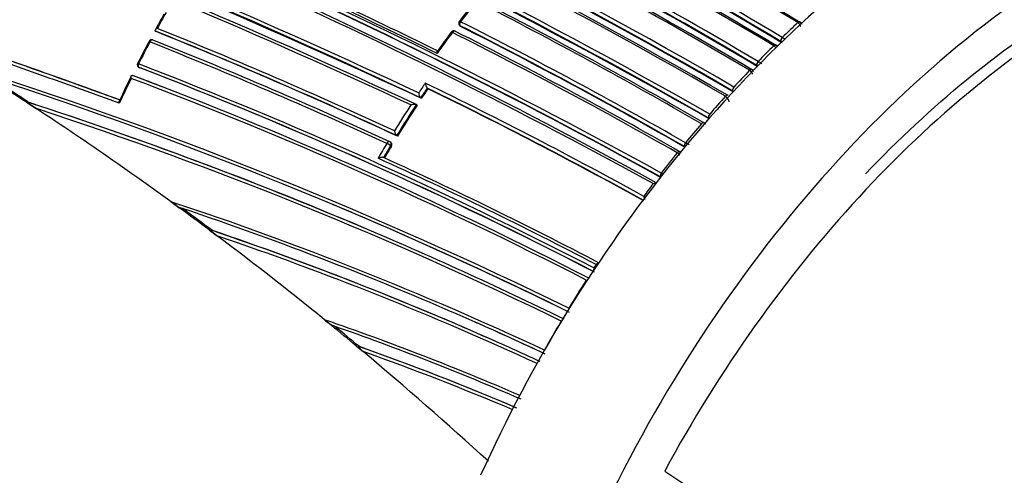
# Model space of a CAD drawing. Units: millimetres. Extents: x 0 to 1294, y 0 to 1397.
# Drawn here: x 1097 to 1129, y 234 to 249 of the extents above; entities that cross this region are included whole.
import ezdxf
from ezdxf import colors
from ezdxf.entities.mleader import LeaderData, LeaderLine
from ezdxf.math import Vec2, Vec3

# ---------------------------------------------------------------- set-up
doc = ezdxf.new("R2010")
doc.units = ezdxf.units.MM
doc.layers.add('DV6_Défaut', color=7, linetype='Continuous')
doc.layers.add('Défaut', color=7, linetype='Continuous')

# ---------------------------------------------------------------- blocks, each defined once
blk = doc.blocks.new('_DOT')
at = {"color": 0}
blk.add_line((0, 0), (-1, 0), dxfattribs=at)
at = {"color": 0, "const_width": 0.333}
blk.add_lwpolyline([(-0.1665, 0, 1), (0.1665, 0, 1)], format="xyb", close=True, dxfattribs=at)
blk = doc.blocks.new('SE5')
at = {"layer": 'DV6_Défaut', "color": 7, "linetype": 'Continuous'}
for p, q in [((1111.592, 248.839), (1111.613, 248.814)), ((1111.632, 248.8), (1111.611, 248.824)), ((1122.496, 248.925), (1122.496, 248.925)), ((1122.733, 249.02), (1122.736, 249.019)), ((1101.826, 248.635), (1101.797, 248.649)), ((1101.797, 248.649), (1101.797, 248.649)), ((1121.995, 248.448), (1121.994, 248.448)), ((1121.719, 248.178), (1121.719, 248.178)), ((1121.948, 248.32), (1121.96, 248.288)), ((1121.948, 248.32), (1121.951, 248.318)), ((1121.96, 248.288), (1121.962, 248.287)), ((1101.305, 247.461), (1101.275, 247.473)), ((1121.173, 247.543), (1121.186, 247.512)), ((1121.173, 247.543), (1121.175, 247.541)), ((1121.215, 247.671), (1121.215, 247.671)), ((1101.086, 247.21), (1101.055, 247.222)), ((1101.055, 247.222), (1101.055, 247.222)), ((1120.942, 247.387), (1120.942, 247.387)), ((1110.578, 246.794), (1110.554, 246.814)), ((1110.554, 246.814), (1110.554, 246.814)), ((1120.436, 246.848), (1120.435, 246.848)), ((1110.367, 246.478), (1110.343, 246.498)), ((1110.343, 246.498), (1110.343, 246.498)), ((1120.165, 246.551), (1120.165, 246.55)), ((1120.399, 246.72), (1120.413, 246.691)), ((1120.399, 246.72), (1120.4, 246.719)), ((1097.629, 246.366), (1097.961, 246.149)), ((1097.73, 246.347), (1097.696, 246.353)), ((1110.227, 246.264), (1110.202, 246.283)), ((1110.202, 246.283), (1110.202, 246.283)), ((1119.624, 245.849), (1119.64, 245.821)), ((1119.624, 245.849), (1119.624, 245.848)), ((1119.656, 245.976), (1119.656, 245.976)), ((1119.388, 245.665), (1119.388, 245.665)), ((1109.595, 245.262), (1109.569, 245.28)), ((1109.569, 245.28), (1109.569, 245.28)), ((1109.387, 245.062), (1109.36, 245.079)), ((1109.373, 244.956), (1109.4, 244.939)), ((1118.849, 244.926), (1118.849, 244.926)), ((1118.877, 245.053), (1118.876, 245.053)), ((1118.611, 244.727), (1118.611, 244.726)), ((1118.098, 244.072), (1118.096, 244.073)), ((1107.49, 243.07), (1107.571, 243.036)), ((1103.633, 242.221), (1103.599, 242.227)), ((1108.441, 242.34), (1108.522, 242.305)), ((1115.998, 241.124), (1115.927, 241.015)), ((1115.998, 241.124), (1115.999, 241.123)), ((1115.935, 241.011), (1115.927, 241.015)), ((1107.245, 239.344), (1107.244, 239.344)), ((1112.103, 239.268), (1112.185, 239.231)), ((1108.269, 238.5), (1108.489, 238.317)), ((1108.368, 238.478), (1108.335, 238.485))]:
    blk.add_line(p, q, dxfattribs=at)
for centre, radius, start, end in [((1027.9, 87.38), 184.372, 59.87435, 72.33863), ((1027.488, 86.244), 185.168, 59.96699, 72.36827), ((1027.777, 86.913), 184.504, 59.92907, 72.36338), ((1028.03, 87.676), 183.921, 59.85293, 72.33695), ((1027.6, 86.711), 184.954, 59.87971, 72.29098), ((1026.207, 82.246), 188.522, 60.28447, 72.44912), ((1026.376, 82.652), 187.958, 60.25707, 72.44736), ((1025.764, 81.271), 189.445, 60.29539, 72.38708), ((1033.702, 100.695), 172.123, 59.1391, 67.38397), ((1033.717, 100.585), 171.837, 59.19457, 67.44715), ((1033.775, 100.719), 171.741, 59.16307, 67.419), ((1033.719, 100.732), 171.949, 59.12879, 67.37416), ((1033.744, 100.785), 171.87, 59.11801, 67.36509), ((1033.971, 100.427), 171.018, 59.34286, 67.61615), ((1033.943, 100.355), 171.226, 59.3569, 67.62845), ((1033.93, 100.115), 171.056, 59.42448, 67.69705), ((1034.01, 100.322), 170.891, 59.38726, 67.66714), ((1033.992, 100.482), 170.941, 59.33045, 67.60536), ((1012.177, 38.385), 230.103, 64.74704, 72.68596), ((1006.712, 24.437), 245.044, 64.9754, 72.42859), ((1011.694, 36.97), 231.704, 64.81935, 72.67015), ((1007.878, 26.135), 242.683, 65.10768, 72.59328), ((1008.658, 28.383), 240.4, 65.014, 72.60756), ((1030.084, 84.847), 181.931, 61.06854, 71.13175), ((1030.81, 85.984), 180.235, 61.09343, 71.25981), ((1030.222, 85.257), 181.385, 61.0308, 71.11356), ((1030.534, 86.021), 180.554, 60.99168, 71.11828), ((1033.794, 101.281), 172.24, 59.00333, 64.54518), ((1033.737, 101.174), 172.404, 58.97998, 64.51524), ((1030.643, 85.439), 180.718, 61.15306, 71.26908), ((1037.088, 98.8), 166.386, 63.6756, 66.41418), ((1037.25, 99.309), 165.934, 63.64851, 66.34067), ((1143.636, 224.603), 40.254, 141.5685, 142.7594), ((1142.656, 225.288), 39.024, 141.439, 142.6691), ((1039.332, 107.384), 159.783, 59.93193, 62.89144), ((1039.284, 107.406), 159.853, 59.8871, 62.84538), ((1151.755, 221.249), 57.003, 150.6464, 151.2308), ((1135.575, 230.179), 38.489, 150.3046, 151.1701), ((1016.554, 17.124), 244.238, 69.85465, 71.61117), ((1016.577, 17.448), 243.929, 69.83889, 71.58421), ((1041.391, 98.448), 161.998, 65.13899, 68.08382), ((1111.668, 248.904), 0.1, 142.6863, 220.6381), ((1040.936, 108.937), 156.727, 60.19009, 63.196), ((1040.977, 108.939), 156.829, 60.21711, 63.22498), ((1040.919, 108.956), 156.705, 60.1712, 63.17642), ((1147.9, 221.711), 37.228, 133.03, 134.0953), ((1122.36, 248.73), 0.238, 17.1766, 55.0527), ((1122.519, 248.847), 0.108, 10.6124, 63.2872), ((1147.24, 222.351), 36.216, 132.5792, 132.8518), ((1016.748, 17.116), 244.076, 69.89812, 71.56187), ((1041.407, 98.701), 161.652, 65.06062, 68.06336), ((1041.441, 98.894), 161.457, 65.03181, 68.0376), ((1143.428, 224.704), 39.992, 143.294, 144.4939), ((1156.484, 215.358), 56.083, 143.625, 144.4032), ((1111.409, 248.56), 0.1, 63.2845, 143.313), ((1041.366, 109.22), 155.977, 60.31507, 63.33456), ((1041.334, 109.295), 155.998, 60.26466, 63.2841), ((1121.429, 247.482), 1.119, 53.8298, 59.6595), ((1136.173, 229.954), 39.156, 152.0289, 153.1964), ((1136.022, 229.931), 39, 151.8996, 153.0742), ((1101.679, 248.273), 0.1, 68.1596, 151.9087), ((1042.008, 98.677), 161.061, 65.32263, 68.27728), ((1042.143, 99.245), 160.579, 65.25729, 68.22258), ((1149.003, 220.585), 38.805, 134.6772, 135.7327), ((1121.58, 247.975), 0.246, 30.9252, 55.5719), ((1121.748, 248.106), 0.103, 32.672, 64.4592), ((1148.327, 221.207), 37.794, 134.2346, 134.5076), ((1122.053, 248.536), 0.24, 244.6987, 255.056), ((1101.311, 247.567), 0.1, 153.0834, 248.3575), ((1049.511, 112.454), 144.703, 62.67865, 69.05033), ((1049.481, 112.601), 144.476, 62.62022, 68.99227), ((1049.58, 112.935), 144.128, 62.58501, 68.96833), ((1120.39, 246.253), 1.641, 54.7891, 59.8077), ((1053.374, 113.916), 140.131, 63.85894, 72.2886), ((1038.393, 155.427), 108.53, 56.92064, 57.71749), ((1053.719, 114.969), 138.926, 63.7703, 72.09705), ((1037.625, 154.046), 110.145, 56.92839, 57.70361), ((1135.661, 230.108), 38.598, 153.8352, 155.1584), ((1132.446, 231.749), 35.021, 153.8083, 155.2633), ((1050.912, 114.389), 141.881, 62.83982, 69.31942), ((1050.896, 114.605), 141.785, 68.87442, 69.28208), ((1050.63, 114.123), 142.331, 68.81045, 69.23715), ((1149.96, 219.662), 40.134, 136.305, 137.361), ((1120.799, 247.174), 0.257, 20.0892, 56.1041), ((1120.979, 247.324), 0.0961, 15.9776, 66.0763), ((1050.896, 114.605), 141.785, 62.76704, 68.87442), ((1144.105, 224.202), 40.601, 145.8849, 146.4241), ((1144.51, 223.934), 40.946, 146.0265, 146.5588), ((1110.782, 246.996), 0.292, 184.5055, 218.5001), ((1045.069, 112.239), 149.778, 61.06763, 64.10036), ((1045.543, 113.27), 148.528, 61.01723, 64.04271), ((1110.562, 246.679), 0.284, 184.6915, 219.6122), ((1144.452, 223.978), 40.841, 146.0377, 146.5703), ((1045.524, 113.306), 148.496, 60.99448, 64.01814), ((1150.855, 218.846), 41.345, 137.9263, 138.9894), ((1120.017, 246.326), 0.268, 8.9691, 56.644), ((1037.373, 153.867), 110.394, 53.80429, 56.91913), ((1056.753, 120.431), 132.412, 67.03321, 71.98807), ((1056.179, 119.154), 133.808, 67.00136, 71.90873), ((1144.76, 223.768), 41.386, 147.0596, 148.4325), ((1144.74, 223.783), 41.221, 146.9174, 148.5668), ((1144.684, 223.826), 41.118, 146.929, 148.579), ((1057.083, 120.916), 131.737, 63.98248, 71.92252), ((1151.7, 218.118), 42.461, 139.5522, 140.6286), ((1119.437, 245.614), 0.0884, 22.8098, 68.1792), ((1144.67, 223.819), 41.283, 149.0847, 149.8543), ((1144.954, 223.653), 41.471, 149.0906, 149.7051), ((1144.9, 223.695), 41.371, 149.1031, 149.7176), ((1109.306, 244.995), 0.1, 57.1448, 65.2086), ((1120.578, 248.016), 3.417, 240.1352, 242.4484), ((1152.684, 217.319), 43.728, 141.1871, 142.277), ((1118.451, 244.474), 0.299, 35.7939, 57.6297), ((1118.665, 244.681), 0.0859, 27.5819, 68.8464), ((1052.419, 119.689), 137.072, 62.36485, 65.63361), ((1052.976, 121.046), 135.699, 62.27901, 65.54766), ((1118.915, 245.504), 1.649, 240.257, 242.601), ((1153.401, 216.767), 44.633, 142.8329, 143.4881), ((1117.913, 243.37), 0.37, 86.0035, 102.2437), ((1118.074, 243.44), 0.558, 192.0375, 203.5919), ((1156.131, 316.559), 91.031, 233.74572, 233.95439), ((1103.359, 244.48), 1.701, 231.3955, 244.7098), ((1067.706, 138.69), 110.039, 64.93081, 71.67772), ((1053.867, 115.473), 138.406, 63.72613, 67.19171), ((1039.296, 156.398), 107.216, 53.1926, 53.83472), ((1067.741, 139.019), 109.624, 66.12907, 71.44057), ((1029.898, 143.588), 123.147, 53.21943, 53.77164), ((1035.084, 150.71), 114.294, 50.84985, 53.2103), ((1223.019, 401.559), 199.146, 233.13051, 233.22337), ((1069.881, 142.511), 105.263, 65.93001, 71.3173), ((1069.897, 142.682), 105.1, 65.8574, 71.27719), ((1070.004, 142.566), 105.062, 65.18779, 71.24096), ((1056.753, 120.431), 132.412, 63.91752, 67.03321), ((1154.609, 215.921), 46.108, 147.6027, 148.9362), ((1039.54, 156.237), 107.194, 50.67585, 50.83127), ((1108.125, 240.324), 1.318, 228.0692, 243.4507), ((1078.934, 157.009), 87.066, 66.57429, 71.02489), ((1067.741, 139.019), 109.624, 64.83975, 66.12907), ((1067.66, 138.95), 109.72, 64.80983, 66.0594), ((1154.877, 215.76), 46.421, 149.5266, 150.8617), ((1115.001, 238.897), 0.426, 104.5757, 108.0898), ((1035.579, 151.246), 113.565, 50.2025, 50.72531), ((1078.851, 157.021), 86.99, 66.47287, 70.7459), ((1028.815, 143.012), 124.268, 50.19491, 50.66719), ((1069.881, 142.511), 105.263, 65.10476, 65.93001), ((1080.656, 159.866), 83.349, 66.85767, 70.60482), ((1080.565, 159.745), 83.497, 66.81258, 70.55002), ((1031.898, 146.83), 119.314, 47.4884, 50.06495), ((1080.676, 159.714), 83.378, 66.95425, 70.51487), ((1162.122, 299.81), 78.731, 236.09546, 249.80097)]:
    blk.add_arc(centre, radius, start, end, dxfattribs=at)
for centre, major_axis, ratio, start_param, end_param in [((1128.184, 230.604), (-13.75, -23.816), 0.57735, 3.141593, 4.885222), ((1131.719, 228.562), (-13.75, -23.816), 0.57735, 2.96876, 4.885222), ((1111.668, 248.904), (0.0795, -0.0606), 0.177859, 2.250288, 3.14159), ((1111.668, 248.904), (0.0795, -0.0606), 0.177859, 3.14159, 3.164841), ((1111.668, 248.904), (0.0759, 0.0651), 0.765968, 3.141591, 3.449523), ((1111.668, 248.904), (0.0451, 0.0892), 0.612214, 1.317637, 2.8926), ((1122.515, 248.86), (-0.0515, -0.0857), 0.565846, 3.140723, 4.236471), ((1122.516, 248.86), (-0.0527, -0.085), 0.570682, 3.143157, 4.244425), ((1122.515, 248.86), (-0.0515, -0.0857), 0.565846, 2.974369, 3.140723), ((1111.409, 248.56), (0.0802, -0.0597), 0.163181, 2.250319, 3.143404), ((1111.409, 248.56), (-0.045, -0.0893), 0.61397, 3.141593, 4.476371), ((1111.409, 248.56), (-0.045, -0.0893), 0.61397, 2.901415, 3.141593), ((1122.015, 248.385), (0.0513, 0.0858), 0.566954, 1.121715, 2.696261), ((1122.016, 248.384), (0.0492, 0.0871), 0.558565, 1.107639, 2.681796), ((1101.679, 248.273), (-0.0372, -0.0928), 0.658926, 3.141593, 4.675635), ((1101.679, 248.273), (-0.0372, -0.0928), 0.658926, 3.100517, 3.141593), ((1121.741, 248.116), (-0.0513, -0.0859), 0.567746, 3.140896, 4.278248), ((1121.742, 248.115), (-0.0522, -0.0853), 0.571111, 3.143995, 4.284417), ((1121.741, 248.116), (-0.0513, -0.0859), 0.567746, 2.998373, 3.108018), ((1101.311, 247.567), (0.0892, -0.0453), 0.075532, 3.141591, 3.990536), ((1101.311, 247.567), (0.0892, -0.0453), 0.075532, 3.113408, 3.141591), ((1101.311, 247.567), (-0.0362, -0.0932), 0.663167, 4.70294, 6.278019), ((1121.239, 247.61), (0.0511, 0.086), 0.569174, 1.163667, 2.738213), ((1121.24, 247.61), (0.0493, 0.087), 0.563012, 1.151958, 2.72626), ((1120.968, 247.328), (-0.051, -0.086), 0.570172, 3.029093, 4.320222), ((1120.968, 247.328), (-0.0516, -0.0857), 0.572193, 3.144776, 4.324391), ((1120.463, 246.79), (0.0507, 0.0862), 0.571965, 1.205908, 2.780459), ((1120.464, 246.79), (0.0495, 0.0869), 0.568211, 1.197713, 2.772157), ((1120.194, 246.494), (-0.0506, -0.0862), 0.57319, 3.160518, 4.362527), ((1120.194, 246.494), (-0.0509, -0.0861), 0.574049, 3.162539, 4.364548), ((1120.194, 246.494), (-0.0509, -0.0861), 0.574049, 3.136818, 3.162539), ((1119.687, 245.922), (0.0503, 0.0864), 0.575402, 1.248559, 2.823121), ((1119.687, 245.921), (0.0498, 0.0867), 0.574123, 1.245291, 2.81984), ((1119.42, 245.611), (-0.0502, -0.0865), 0.57688, 3.141763, 4.405291), ((1119.42, 245.611), (-0.0502, -0.0865), 0.576674, 3.138215, 4.405348), ((1119.42, 245.611), (-0.0502, -0.0865), 0.57688, 3.079863, 3.141763), ((1109.306, 244.995), (-0.0419, -0.0908), 0.633114, 3.141593, 4.627074), ((1109.306, 244.995), (0.0858, -0.0513), 0.022968, 0.689375, 2.260481), ((1109.306, 244.995), (-0.0543, -0.084), 0.771339, 1.611878, 3.141593), ((1118.911, 245.001), (0.0497, 0.0868), 0.57959, 1.291693, 2.866249), ((1118.911, 245.001), (0.0499, 0.0867), 0.575724, 1.292647, 2.867193), ((1118.647, 244.676), (-0.0496, -0.0868), 0.58134, 3.139423, 4.448447), ((1118.647, 244.676), (-0.0497, -0.0868), 0.578718, 3.139403, 4.449083), ((1118.647, 244.676), (-0.0496, -0.0868), 0.58134, 2.873896, 3.139423), ((1118.134, 244.025), (0.0495, 0.0869), 0.570997, 1.33793, 2.891248), ((1118.134, 244.025), (0.0491, 0.0871), 0.584627, 1.335041, 2.909578), ((1116.046, 241.085), (-0.0465, -0.0885), 0.603901, 3.472545, 4.595469), ((1116.046, 241.085), (-0.0466, -0.0885), 0.597624, 3.484449, 4.596407), ((1115.975, 240.977), (-0.0463, -0.0887), 0.604595, 4.598377, 5.58982), ((1115.978, 240.976), (-0.047, -0.0882), 0.54935, 4.605673, 5.46945)]:
    blk.add_ellipse(centre, major_axis=major_axis, ratio=ratio, start_param=start_param, end_param=end_param, dxfattribs=at)
for points, knots in [([(1124.675, 244.051), (1125.728, 245.154), (1126.822, 246.171), (1129.195, 248.117), (1130.501, 249.03), (1133.121, 250.536), (1134.412, 251.119), (1136.955, 251.96), (1138.217, 252.216), (1141.113, 252.399), (1142.71, 252.138), (1144.128, 251.521)], [0, 0, 0, 0, 0.163677, 0.163677, 0.352044, 0.352044, 0.540412, 0.540412, 0.72878, 0.72878, 1, 1, 1, 1]), ([(1145.788, 250.339), (1144.041, 251.569), (1141.9, 252.125), (1138.368, 251.902), (1137.117, 251.649), (1134.594, 250.814), (1133.314, 250.236), (1130.715, 248.742), (1129.42, 247.837), (1126.9, 245.771), (1125.653, 244.591), (1123.281, 242.013), (1122.163, 240.626), (1120.061, 237.662), (1119.082, 236.088), (1118.205, 234.466)], [0, 0, 0, 0, 0.25, 0.25, 0.375, 0.375, 0.5, 0.5, 0.625, 0.625, 0.75, 0.75, 0.875, 0.875, 1, 1, 1, 1]), ([(1101.857, 248.739), (1101.856, 248.739), (1101.856, 248.738), (1101.855, 248.738), (1101.842, 248.731), (1101.829, 248.723), (1101.818, 248.716), (1101.807, 248.707), (1101.797, 248.698), (1101.791, 248.689), (1101.786, 248.683), (1101.784, 248.676), (1101.783, 248.67), (1101.783, 248.666), (1101.784, 248.662), (1101.786, 248.659), (1101.788, 248.655), (1101.792, 248.652), (1101.797, 248.649)], [0, 0, 0, 0, 0.010173, 0.010173, 0.010173, 0.27276, 0.27276, 0.27276, 0.550712, 0.550712, 0.550712, 0.740436, 0.740436, 0.740436, 0.869589, 0.869589, 0.869589, 1, 1, 1, 1]), ([(1111.613, 248.814), (1111.614, 248.813), (1111.615, 248.812), (1111.616, 248.811), (1111.62, 248.807), (1111.626, 248.803), (1111.632, 248.8)], [0, 0, 0, 0, 0.174258, 0.174258, 0.174258, 1, 1, 1, 1]), ([(1110.872, 247.931), (1110.872, 247.931), (1110.872, 247.932), (1110.872, 247.932), (1110.871, 247.944), (1110.87, 247.956), (1110.87, 247.966), (1110.871, 247.978), (1110.872, 247.989), (1110.875, 247.996), (1110.876, 248), (1110.878, 248.003), (1110.88, 248.005)], [0, 0, 0, 0, 0.016823, 0.016823, 0.016823, 0.386009, 0.386009, 0.386009, 0.813896, 0.813896, 0.813896, 1, 1, 1, 1]), ([(1101.018, 247.128), (1101.018, 247.128), (1101.018, 247.129), (1101.018, 247.13), (1101.015, 247.141), (1101.014, 247.153), (1101.013, 247.164), (1101.013, 247.176), (1101.014, 247.189), (1101.016, 247.199), (1101.019, 247.206), (1101.022, 247.213), (1101.027, 247.217), (1101.03, 247.221), (1101.034, 247.223), (1101.039, 247.224), (1101.044, 247.225), (1101.049, 247.224), (1101.055, 247.222)], [0, 0, 0, 0, 0.01098, 0.01098, 0.01098, 0.230206, 0.230206, 0.230206, 0.496564, 0.496564, 0.496564, 0.699486, 0.699486, 0.699486, 0.849226, 0.849226, 0.849226, 1, 1, 1, 1]), ([(1097.696, 246.353), (1097.688, 246.355), (1097.689, 246.352), (1097.692, 246.345), (1097.695, 246.342), (1097.707, 246.33), (1097.717, 246.322), (1097.748, 246.296), (1097.772, 246.279), (1097.848, 246.224), (1097.903, 246.187), (1097.961, 246.149)], [0, 0, 0, 0, 0.0625, 0.0625, 0.125, 0.125, 0.25, 0.25, 0.5, 0.5, 1, 1, 1, 1]), ([(1100.634, 246.323), (1100.634, 246.324), (1100.634, 246.324), (1100.634, 246.325), (1100.631, 246.337), (1100.629, 246.348), (1100.629, 246.359), (1100.628, 246.372), (1100.629, 246.384), (1100.632, 246.395), (1100.633, 246.399), (1100.634, 246.402), (1100.636, 246.406)], [0, 0, 0, 0, 0.018451, 0.018451, 0.018451, 0.381693, 0.381693, 0.381693, 0.82607, 0.82607, 0.82607, 1, 1, 1, 1]), ([(1110.027, 246.273), (1110.028, 246.273), (1110.028, 246.273), (1110.029, 246.273), (1110.043, 246.279), (1110.058, 246.284), (1110.074, 246.288), (1110.091, 246.292), (1110.108, 246.295), (1110.126, 246.296), (1110.138, 246.297), (1110.151, 246.297), (1110.163, 246.296), (1110.171, 246.295), (1110.178, 246.294), (1110.185, 246.292), (1110.192, 246.29), (1110.198, 246.287), (1110.202, 246.283)], [0, 0, 0, 0, 0.010346, 0.010346, 0.010346, 0.262498, 0.262498, 0.262498, 0.537689, 0.537689, 0.537689, 0.730754, 0.730754, 0.730754, 0.864776, 0.864776, 0.864776, 1, 1, 1, 1]), ([(1109.498, 245.434), (1109.498, 245.433), (1109.498, 245.433), (1109.498, 245.432), (1109.5, 245.42), (1109.503, 245.407), (1109.507, 245.394), (1109.511, 245.378), (1109.517, 245.362), (1109.523, 245.347), (1109.528, 245.335), (1109.534, 245.324), (1109.54, 245.314), (1109.544, 245.306), (1109.549, 245.3), (1109.554, 245.294), (1109.559, 245.288), (1109.564, 245.283), (1109.569, 245.28)], [0, 0, 0, 0, 0.010744, 0.010744, 0.010744, 0.240459, 0.240459, 0.240459, 0.510432, 0.510432, 0.510432, 0.710363, 0.710363, 0.710363, 0.854633, 0.854633, 0.854633, 1, 1, 1, 1]), ([(1109.4, 244.939), (1109.405, 244.949), (1109.41, 244.959), (1109.413, 244.97), (1109.416, 244.98), (1109.417, 244.991), (1109.417, 245.001), (1109.417, 245.011), (1109.415, 245.021), (1109.412, 245.03), (1109.408, 245.039), (1109.404, 245.046), (1109.398, 245.053), (1109.394, 245.056), (1109.391, 245.059), (1109.387, 245.062)], [0, 0, 0, 0, 0.2206086, 0.2206086, 0.2206086, 0.4412173, 0.4412173, 0.4412173, 0.6618255, 0.6618255, 0.6618255, 0.8824342, 0.8824342, 0.8824342, 1, 1, 1, 1]), ([(1109.146, 244.574), (1109.142, 244.576), (1109.135, 244.579), (1109.128, 244.58), (1109.121, 244.582), (1109.114, 244.582), (1109.105, 244.582), (1109.094, 244.583), (1109.081, 244.582), (1109.069, 244.58), (1109.051, 244.578), (1109.033, 244.573), (1109.016, 244.568), (1109.001, 244.564), (1108.986, 244.558), (1108.972, 244.552), (1108.972, 244.552), (1108.971, 244.552), (1108.971, 244.551)], [0, 0, 0, 0, 0.133476, 0.133476, 0.133476, 0.265732, 0.265732, 0.265732, 0.457575, 0.457575, 0.457575, 0.733708, 0.733708, 0.733708, 0.989718, 0.989718, 0.989718, 1, 1, 1, 1]), ([(1103.599, 242.227), (1103.593, 242.229), (1103.591, 242.227), (1103.59, 242.222), (1103.592, 242.219), (1103.598, 242.21), (1103.605, 242.202), (1103.627, 242.18), (1103.645, 242.164), (1103.702, 242.115), (1103.744, 242.082), (1103.79, 242.047)], [0, 0, 0, 0, 0.0625, 0.0625, 0.125, 0.125, 0.25, 0.25, 0.5, 0.5, 1, 1, 1, 1]), ([(1108.335, 238.485), (1108.324, 238.488), (1108.324, 238.482), (1108.329, 238.471), (1108.334, 238.464), (1108.351, 238.443), (1108.365, 238.428), (1108.413, 238.382), (1108.449, 238.35), (1108.488, 238.317)], [0, 0, 0, 0, 0.125, 0.125, 0.25, 0.25, 0.5, 0.5, 1, 1, 1, 1])]:
    blk.add_open_spline(points, degree=3, knots=knots, dxfattribs=at)
blk.add_rational_spline([(1101.591, 248.32), (1101.589, 248.318), (1101.619, 248.3)], [0.854570435119, 0.841150098849, 1], degree=2, dxfattribs=at)

msp = doc.modelspace()

# ---------------------------------------------------------------- block references
at = {"layer": 'Défaut'}
msp.add_blockref('SE5', (0, 0), dxfattribs=at)

# ---------------------------------------------------------------- leaders
at = {"layer": 'Défaut', "color": 7, "linetype": 'Continuous'}
ml = msp.add_multileader_mtext('Standard', dxfattribs=at)
ml.set_content('{\\pxsm0.9;\\fSolid Edge ISO|b1||i0||c0|p34;\\W1.;25/10/2017\\P}', color=256)
ml.set_leader_properties()
ml.set_arrow_properties(name='DOT')
ml.build(insert=Vec2(0, 0))
ml.multileader.update_dxf_attribs({"leader_type": 0, "dogleg_length": 0, "arrow_head_size": 12})
ctx = ml.context
ctx.base_point, ctx.char_height, ctx.arrow_head_size, ctx.landing_gap_size = Vec3(1022.219, 1389.983), 12, 12, 4.2
notes = []
notes.append((ctx, [(0, (0, 0, 0), (0, 0), (1, 0), 1, [])]))
ctx.mtext.insert = Vec3(1024.219, 1396.103)
for ctx, leaders in notes:
    for number, flags, end, landing, length, lines in leaders:
        leader = LeaderData()
        leader.index, (leader.has_last_leader_line, leader.has_dogleg_vector, leader.attachment_direction) = number, flags
        leader.last_leader_point, leader.dogleg_vector, leader.dogleg_length = Vec3(end), Vec3(landing), length
        for number, points, colour, breaks in lines:
            line = LeaderLine()
            line.index, line.vertices, line.color, line.breaks = number, Vec3.list(points), colors.encode_raw_color(colour), breaks
            leader.lines.append(line)
        ctx.leaders.append(leader)

doc.saveas('drawing.dxf')
